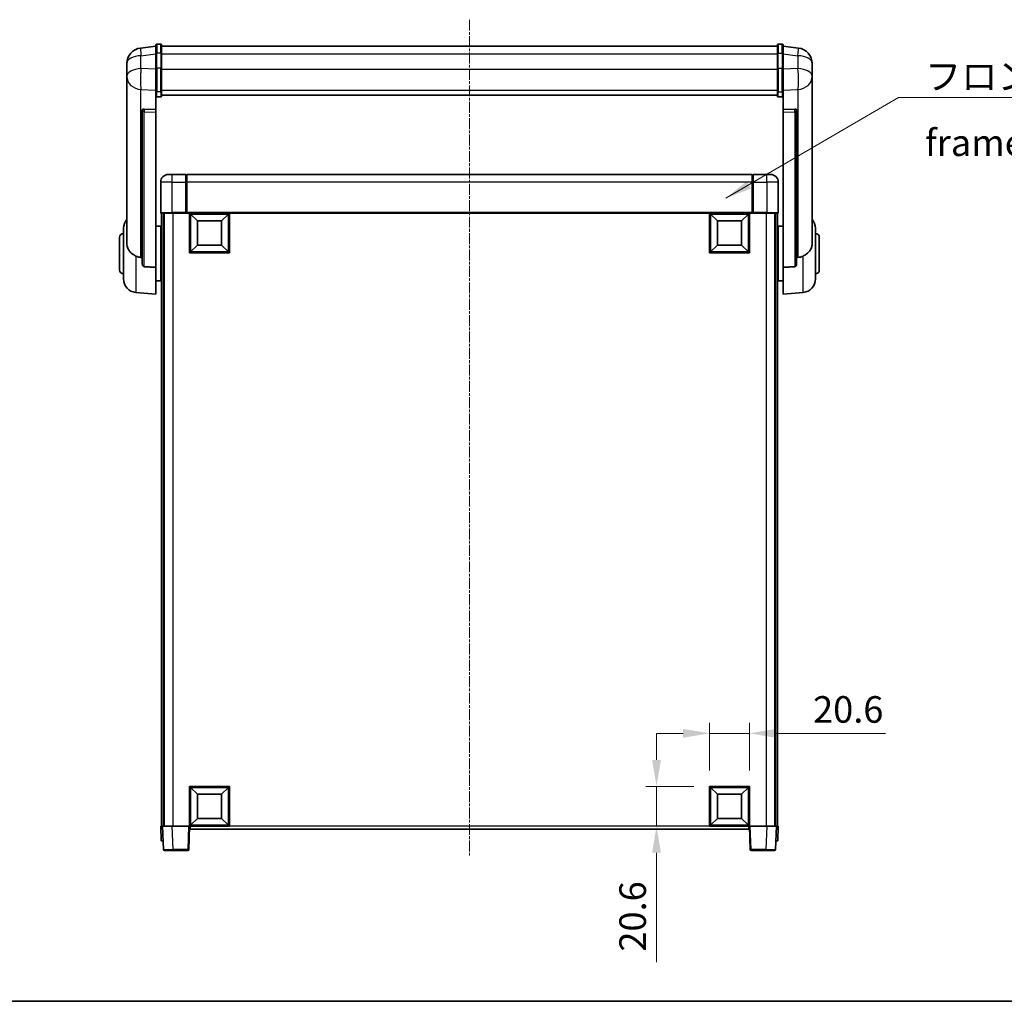
# Model space of a CAD drawing. Units: millimetres. Extents: x 0 to 11214, y 2 to 1688.
# Drawn here: x 2948 to 3458, y 2 to 510 of the extents above; entities that cross this region are included whole.
import ezdxf

# ---------------------------------------------------------------- set-up
doc = ezdxf.new("R2010")
doc.units = ezdxf.units.MM
doc.linetypes.add('CHAIN', pattern=[0.3543, 0.2362, -0.0295, 0.0591, -0.0295])
for name, color, linetype, lineweight in [('Border (ISO)', 7, 'Continuous', 35), ('Centerline (ISO)', 131, 'Continuous', 18), ('Dimension (ISO)', 7, 'Continuous', 18), ('Dimension (ISO) @ 1', 7, 'Continuous', 18), ('Symbol (ISO)', 7, 'Continuous', 18), ('Symbol (ISO) @ 1', 7, 'Continuous', 18), ('Visible (ISO)', 7, 'Continuous', 35), ('Visible Narrow (ISO)', 7, 'Continuous', 25)]:
    doc.layers.add(name, color=color, linetype=linetype, lineweight=lineweight)
doc.styles.add('Note Text (TK)', font='MS PGothic.ttf')
doc.dimstyles.new('Default - Method 1b (TK)', dxfattribs={"dimscale": 6, "dimtxt": 2.5, "dimasz": 2.5, "dimexe": 1, "dimexo": 1.5, "dimgap": 1, "dimtad": 1, "dimtoh": 1, "dimrnd": 1e-08, "dimdsep": 46, "dimtxsty": 'Note Text (TK)', "dimcen": 0.09, "dimdle": 5, "dimclrd": 100, "dimclre": 100, "dimclrt": 7, "dimadec": 1, "dimazin": 1, "dimtfac": 1, "dimtmove": 0, "dimatfit": 3, "dimfxl": 1, "dimtolj": 1, "dimlwd": -1, "dimlwe": -1, "dimarcsym": 0})
doc.dimstyles.new('Default - Method 1b (TK)$7', dxfattribs={"dimscale": 6, "dimtxt": 2.5, "dimasz": 2.5, "dimexe": 1, "dimexo": 1.5, "dimgap": 1, "dimtad": 1, "dimtoh": 1, "dimrnd": 1e-08, "dimdsep": 46, "dimtxsty": 'Note Text (TK)', "dimcen": 0.09, "dimdle": 5, "dimclrd": 100, "dimclre": 100, "dimclrt": 7, "dimadec": 1, "dimazin": 1, "dimtfac": 1, "dimtmove": 0, "dimatfit": 3, "dimfxl": 1, "dimtolj": 1, "dimlwd": -1, "dimlwe": -1, "dimarcsym": 0})

# ---------------------------------------------------------------- blocks, each defined once
blk = doc.blocks.new('図面枠 tk図枠')
at = {"layer": 'Border (ISO)'}
blk.add_line((14.5, 8), (405.5, 8), dxfattribs=at)
blk = doc.blocks.new('*D124')
at = {"layer": 'Defpoints', "color": 0}
for p in [(3325.74, 140.4), (3305.14, 112.9), (3325.74, 112.9)]:
    blk.add_point(p, dxfattribs=at)
at = {"layer": 'Dimension (ISO)', "color": 100}
for p, q in [((3305.14, 121.15), (3305.14, 145.9)), ((3325.74, 121.15), (3325.74, 145.9)), ((3291.39, 140.4), (3277.64, 140.4)), ((3305.14, 140.4), (3325.74, 140.4)), ((3339.49, 140.4), (3396.19, 140.4))]:
    blk.add_line(p, q, dxfattribs=at)
for points in [[(3291.39, 142.69), (3291.39, 138.11), (3305.14, 140.4)], [(3339.49, 142.69), (3339.49, 138.11), (3325.74, 140.4)]]:
    blk.add_solid(points, dxfattribs=at)
at = {"layer": 'Dimension (ISO)', "color": 7, "insert": (3358.74, 152.77), "char_height": 13.75, "attachment_point": 4, "style": 'Note Text (TK)'}
blk.add_mtext('\\A1;20.6', dxfattribs=at)
blk = doc.blocks.new('*D125')
at = {"layer": 'Defpoints', "color": 0}
for p in [(3277.64, 112.9), (3305.14, 112.9), (3305.14, 92.3)]:
    blk.add_point(p, dxfattribs=at)
at = {"layer": 'Dimension (ISO)', "color": 100}
for p, q in [((3277.64, 126.65), (3277.64, 140.4)), ((3296.89, 112.9), (3272.14, 112.9)), ((3277.64, 112.9), (3277.64, 92.3)), ((3296.89, 92.3), (3272.14, 92.3)), ((3277.64, 78.55), (3277.64, 21.85))]:
    blk.add_line(p, q, dxfattribs=at)
for points in [[(3275.35, 126.65), (3279.93, 126.65), (3277.64, 112.9)], [(3275.35, 78.55), (3279.93, 78.55), (3277.64, 92.3)]]:
    blk.add_solid(points, dxfattribs=at)
at = {"layer": 'Dimension (ISO)', "color": 7, "insert": (3265.26, 27.35), "char_height": 13.75, "attachment_point": 4, "rotation": 90, "style": 'Note Text (TK)'}
blk.add_mtext('\\A1;20.6', dxfattribs=at)

msp = doc.modelspace()

# ---------------------------------------------------------------- linework, layer by layer
at = {"layer": 'Centerline (ISO)', "linetype": 'CHAIN', "ltscale": 23.990969}
msp.add_line((3180.7384, 509.9463), (3180.7384, 77.0492), dxfattribs=at)
at = {"layer": 'Visible (ISO)'}
for p, q in [((3018.2384, 496.2115), (3010.2891, 495.2614)), ((3018.2384, 492.4463), (3018.2384, 496.6963)), ((3020.7384, 497.1963), (3018.7384, 497.1963)), ((3021.2384, 496.6963), (3021.2384, 492.4463)), ((3021.2384, 496.1963), (3340.2384, 496.1963)), ((3340.2384, 492.4463), (3340.2384, 496.6963)), ((3340.7384, 497.1963), (3342.7384, 497.1963)), ((3343.2384, 496.6963), (3343.2384, 492.4463)), ((3343.2384, 496.2115), (3351.1878, 495.2614)), ((3018.2384, 492.4463), (3018.2384, 484.652)), ((3021.2384, 484.652), (3021.2384, 492.4463)), ((3340.2384, 492.4463), (3340.2384, 484.652)), ((3343.2384, 484.652), (3343.2384, 492.4463)), ((3003.2384, 487.3179), (3003.2384, 485.5234)), ((3018.2384, 473.0408), (3018.2384, 484.652)), ((3021.2384, 484.652), (3021.2384, 473.0408)), ((3340.2384, 473.0408), (3340.2384, 484.652)), ((3343.2384, 484.652), (3343.2384, 473.0408)), ((3358.2384, 485.5234), (3358.2384, 487.3179)), ((3003.2384, 482.4319), (3003.2384, 484.497)), ((3003.2384, 482.4319), (3003.2384, 480.6374)), ((3003.2384, 480.6374), (3003.2384, 479.6013)), ((3003.2384, 477.8164), (3003.2384, 479.6013)), ((3358.2384, 484.497), (3358.2384, 482.4319)), ((3358.2384, 480.6374), (3358.2384, 482.4319)), ((3358.2384, 479.6013), (3358.2384, 480.6374)), ((3358.2384, 479.6013), (3358.2384, 477.8164)), ((3003.2384, 477.8164), (3003.2384, 394.122)), ((3358.2384, 394.122), (3358.2384, 477.8164)), ((3018.2384, 473.0408), (3018.2384, 470.454)), ((3018.2384, 470.454), (3018.2384, 463.4738)), ((3020.7384, 469.9354), (3018.7384, 469.9354)), ((3021.2384, 470.454), (3021.2384, 473.0408)), ((3021.2384, 470.8504), (3340.2384, 470.8504)), ((3021.2384, 470.8025), (3340.2384, 470.8025)), ((3340.2384, 473.0408), (3340.2384, 470.454)), ((3340.7384, 469.9354), (3342.7384, 469.9354)), ((3343.2384, 470.454), (3343.2384, 473.0408)), ((3343.2384, 463.4738), (3343.2384, 470.454)), ((3011.2384, 463.2398), (3011.2384, 463.1463)), ((3011.2384, 463.1463), (3011.2384, 383.4209)), ((3018.2384, 463.4738), (3012.1513, 463.6688)), ((3018.2384, 463.4568), (3018.2384, 463.4738)), ((3018.2384, 463.4568), (3018.2384, 462.1041)), ((3018.2384, 381.6971), (3018.2384, 462.1041)), ((3349.3256, 463.6688), (3343.2384, 463.4738)), ((3343.2384, 463.4738), (3343.2384, 463.4568)), ((3343.2384, 462.1041), (3343.2384, 463.4568)), ((3343.2384, 462.1041), (3343.2384, 381.6971)), ((3350.2384, 463.1463), (3350.2384, 463.2398)), ((3350.2384, 383.4209), (3350.2384, 463.1463)), ((3024.7384, 429.7992), (3026.7384, 429.7992)), ((3033.7384, 429.7992), (3026.7384, 429.7992)), ((3033.7384, 429.7992), (3033.7384, 425.7992)), ((3033.9884, 429.5992), (3033.7384, 429.5992)), ((3327.2384, 429.7992), (3034.2384, 429.7992)), ((3034.2384, 425.7992), (3034.2384, 429.7992)), ((3327.2384, 429.7992), (3327.2384, 425.7992)), ((3327.4884, 429.5992), (3327.7384, 429.5992)), ((3334.7384, 429.7992), (3327.7384, 429.7992)), ((3327.7384, 425.7992), (3327.7384, 429.7992)), ((3334.7384, 429.7992), (3336.7384, 429.7992)), ((3020.7384, 425.7992), (3020.7384, 410.0492)), ((3033.7384, 410.0492), (3033.7384, 425.7992)), ((3034.2384, 425.7992), (3034.2384, 410.0992)), ((3327.2384, 410.0992), (3327.2384, 425.7992)), ((3327.7384, 425.7992), (3327.7384, 410.0492)), ((3340.7384, 410.0492), (3340.7384, 425.7992)), ((3026.7384, 409.7992), (3020.9884, 409.7992)), ((3021.2384, 409.7992), (3021.2384, 92.2992)), ((3022.2384, 409.7992), (3022.2384, 92.2992)), ((3022.4884, 409.7992), (3022.4884, 92.2992)), ((3026.7384, 409.7992), (3034.1384, 409.7992)), ((3033.7384, 410.0492), (3033.7384, 409.8042)), ((3033.9884, 409.8042), (3033.7384, 409.8042)), ((3034.2384, 409.7992), (3034.1384, 409.7992)), ((3034.2384, 409.7992), (3034.2384, 410.0992)), ((3327.2384, 409.7992), (3034.2384, 409.7992)), ((3035.7384, 389.1992), (3035.7384, 409.7992)), ((3039.7884, 405.7492), (3036.2384, 409.2992)), ((3036.2384, 389.6992), (3036.2384, 409.2992)), ((3036.2384, 409.2992), (3055.8384, 409.2992)), ((3052.2884, 405.7492), (3055.8384, 409.2992)), ((3055.8384, 409.2992), (3055.8384, 389.6992)), ((3056.3384, 409.7992), (3056.3384, 389.1992)), ((3305.1384, 389.1992), (3305.1384, 409.7992)), ((3309.1884, 405.7492), (3305.6384, 409.2992)), ((3305.6384, 389.6992), (3305.6384, 409.2992)), ((3305.6384, 409.2992), (3325.2384, 409.2992)), ((3321.6884, 405.7492), (3325.2384, 409.2992)), ((3325.2384, 409.2992), (3325.2384, 389.6992)), ((3325.7384, 409.7992), (3325.7384, 389.1992)), ((3327.2384, 410.0992), (3327.2384, 409.7992)), ((3327.3384, 409.7992), (3327.2384, 409.7992)), ((3327.3384, 409.7992), (3334.7384, 409.7992)), ((3327.7384, 409.8042), (3327.4884, 409.8042)), ((3327.7384, 409.8042), (3327.7384, 410.0492)), ((3340.4884, 409.7992), (3334.7384, 409.7992)), ((3338.9884, 409.7992), (3338.9884, 92.2992)), ((3339.2384, 409.7992), (3339.2384, 92.2992)), ((3340.2384, 409.7992), (3340.2384, 92.2992)), ((3039.7884, 393.2492), (3039.7884, 405.7492)), ((3039.7884, 405.7492), (3052.2884, 405.7492)), ((3052.2884, 405.7492), (3052.2884, 393.2492)), ((3309.1884, 393.2492), (3309.1884, 405.7492)), ((3309.1884, 405.7492), (3321.6884, 405.7492)), ((3321.6884, 405.7492), (3321.6884, 393.2492)), ((3001.4884, 375.6789), (3001.4884, 401.9194)), ((3018.2384, 402.9492), (3020.7384, 402.9492)), ((3020.7384, 374.6492), (3020.7384, 402.9492)), ((3020.7384, 401.2992), (3021.2384, 401.2992)), ((3340.7384, 401.2992), (3340.2384, 401.2992)), ((3340.7384, 402.9492), (3340.7384, 374.6492)), ((3343.2384, 402.9492), (3340.7384, 402.9492)), ((3359.9884, 401.9194), (3359.9884, 375.6789)), ((2999.4884, 380.2992), (2999.4884, 397.2992)), ((3020.7384, 396.2992), (3021.2384, 396.2992)), ((3039.7884, 393.2492), (3036.2384, 389.6992)), ((3052.2884, 393.2492), (3039.7884, 393.2492)), ((3052.2884, 393.2492), (3055.8384, 389.6992)), ((3309.1884, 393.2492), (3305.6384, 389.6992)), ((3321.6884, 393.2492), (3309.1884, 393.2492)), ((3321.6884, 393.2492), (3325.2384, 389.6992)), ((3340.7384, 396.2992), (3340.2384, 396.2992)), ((3361.9884, 397.2992), (3361.9884, 380.2992)), ((3056.3384, 389.1992), (3035.7384, 389.1992)), ((3055.8384, 389.6992), (3036.2384, 389.6992)), ((3325.7384, 389.1992), (3305.1384, 389.1992)), ((3325.2384, 389.6992), (3305.6384, 389.6992)), ((3018.2384, 381.6971), (3018.2384, 367.7992)), ((3020.7384, 381.2992), (3021.2384, 381.2992)), ((3340.7384, 381.2992), (3340.2384, 381.2992)), ((3343.2384, 367.7992), (3343.2384, 381.6971)), ((3018.2384, 374.6492), (3020.7384, 374.6492)), ((3020.7384, 376.2992), (3021.2384, 376.2992)), ((3340.7384, 376.2992), (3340.2384, 376.2992)), ((3343.2384, 374.6492), (3340.7384, 374.6492)), ((3007.8784, 368.7055), (3018.2384, 367.7992)), ((3353.5985, 368.7055), (3343.2384, 367.7992)), ((3035.7384, 92.2992), (3035.7384, 112.8992)), ((3035.7384, 112.8992), (3056.3384, 112.8992)), ((3039.7884, 108.8492), (3036.2384, 112.3992)), ((3036.2384, 92.7992), (3036.2384, 112.3992)), ((3036.2384, 112.3992), (3055.8384, 112.3992)), ((3052.2884, 108.8492), (3055.8384, 112.3992)), ((3055.8384, 112.3992), (3055.8384, 92.7992)), ((3056.3384, 112.8992), (3056.3384, 92.2992)), ((3305.1384, 92.2992), (3305.1384, 112.8992)), ((3305.1384, 112.8992), (3325.7384, 112.8992)), ((3309.1884, 108.8492), (3305.6384, 112.3992)), ((3305.6384, 92.7992), (3305.6384, 112.3992)), ((3305.6384, 112.3992), (3325.2384, 112.3992)), ((3321.6884, 108.8492), (3325.2384, 112.3992)), ((3325.2384, 112.3992), (3325.2384, 92.7992)), ((3325.7384, 112.8992), (3325.7384, 92.2992)), ((3039.7884, 96.3492), (3039.7884, 108.8492)), ((3039.7884, 108.8492), (3052.2884, 108.8492)), ((3052.2884, 108.8492), (3052.2884, 96.3492)), ((3309.1884, 96.3492), (3309.1884, 108.8492)), ((3309.1884, 108.8492), (3321.6884, 108.8492)), ((3321.6884, 108.8492), (3321.6884, 96.3492)), ((3020.7384, 92.2992), (3021.7378, 92.2992)), ((3020.7384, 92.2992), (3021.0003, 84.7992)), ((3021.7378, 92.2992), (3021.7384, 92.2992)), ((3021.7384, 92.2992), (3026.7354, 92.2992)), ((3021.7384, 92.2992), (3022.1581, 80.2817)), ((3026.7354, 92.2992), (3035.2387, 92.2992)), ((3035.2387, 92.2992), (3035.7384, 92.2992)), ((3035.3188, 80.2817), (3035.7384, 92.2992)), ((3056.3384, 92.2992), (3035.7384, 92.2992)), ((3035.9884, 90.7992), (3035.9884, 92.2992)), ((3039.7884, 96.3492), (3036.2384, 92.7992)), ((3055.8384, 92.7992), (3036.2384, 92.7992)), ((3052.2884, 96.3492), (3039.7884, 96.3492)), ((3052.2884, 96.3492), (3055.8384, 92.7992)), ((3325.7384, 92.2992), (3305.1384, 92.2992)), ((3309.1884, 96.3492), (3305.6384, 92.7992)), ((3325.2384, 92.7992), (3305.6384, 92.7992)), ((3321.6884, 96.3492), (3309.1884, 96.3492)), ((3321.6884, 96.3492), (3325.2384, 92.7992)), ((3325.4884, 92.2992), (3325.4884, 90.7992)), ((3325.7384, 92.2992), (3326.2381, 92.2992)), ((3325.7384, 92.2992), (3326.1581, 80.2817)), ((3326.2381, 92.2992), (3334.7415, 92.2992)), ((3334.7415, 92.2992), (3339.7384, 92.2992)), ((3339.3188, 80.2817), (3339.7384, 92.2992)), ((3339.7384, 92.2992), (3339.7391, 92.2992)), ((3339.7391, 92.2992), (3340.7384, 92.2992)), ((3340.4765, 84.7992), (3340.7384, 92.2992)), ((3325.4884, 90.7992), (3035.9884, 90.7992)), ((3021.9997, 84.7992), (3021.0003, 84.7992)), ((3021.9997, 84.7992), (3022.0003, 84.7992)), ((3339.4765, 84.7992), (3339.4771, 84.7992)), ((3340.4765, 84.7992), (3339.4771, 84.7992)), ((3027.1551, 79.7992), (3022.6578, 79.7992)), ((3027.1551, 79.7992), (3034.8191, 79.7992)), ((3326.6578, 79.7992), (3334.3218, 79.7992)), ((3338.8191, 79.7992), (3334.3218, 79.7992))]:
    msp.add_line(p, q, dxfattribs=at)
for centre, radius, start, end in [((3011.2384, 487.3179), 8, 96.815194, 180), ((3018.7384, 496.6963), 0.5, 90, 180), ((3020.7384, 496.6963), 0.5, 0, 90), ((3340.7384, 496.6963), 0.5, 90, 180), ((3342.7384, 496.6963), 0.5, 0, 90), ((3350.2384, 487.3179), 8, 0, 83.184806), ((3024.7384, 425.7992), 4, 90, 180), ((3033.9884, 429.3492), 0.25, 0, 90), ((3327.4884, 429.3492), 0.25, 90, 180), ((3336.7384, 425.7992), 4, 0, 90), ((3020.9884, 410.0492), 0.25, 180, 270), ((3340.4884, 410.0492), 0.25, 270, 0), ((3008.4884, 401.9194), 7, 138.590378, 180), ((3352.9884, 401.9194), 7, 0, 41.409622), ((3001.4884, 397.2992), 2, 90, 180), ((3359.9884, 397.2992), 2, 0, 90), ((3001.4884, 380.2992), 2, 180, 270), ((3359.9884, 380.2992), 2, 270, 0), ((3008.4884, 375.6789), 7, 180, 265), ((3352.9884, 375.6789), 7, 275, 0), ((3022.6578, 80.2992), 0.5, 182, 270), ((3034.8191, 80.2992), 0.5, 270, 358), ((3326.6578, 80.2992), 0.5, 182, 270), ((3338.8191, 80.2992), 0.5, 270, 358)]:
    msp.add_arc(centre, radius, start, end, dxfattribs=at)
for centre, major_axis, start_param, end_param in [((3012.2384, 463.1641), (-0.9988, 0.1006), 4.84961641, 6.33314627), ((3349.2384, 463.1641), (0.9988, 0.1006), 6.23322434, 7.7167542)]:
    msp.add_ellipse(centre, major_axis=major_axis, ratio=0.49621143, start_param=start_param, end_param=end_param, dxfattribs=at)
for points, knots in [([(3003.2384, 485.5234), (3003.2384, 485.4692), (3003.2387, 485.4123), (3003.2418, 485.0195), (3003.2481, 484.6047), (3003.2481, 483.7436), (3003.2418, 483.2362), (3003.2387, 482.6194), (3003.2384, 482.5257), (3003.2384, 482.4319)], [4.535339596, 4.535339596, 4.535339596, 4.535339596, 4.561894963, 4.561894963, 4.711051305, 4.711051305, 4.860207647, 4.860207647, 4.886763014, 4.886763014, 4.886763014, 4.886763014]), ([(3003.2384, 484.497), (3003.2384, 484.574), (3003.2387, 484.6493), (3003.2399, 484.8385), (3003.241, 484.9492), (3003.2421, 485.0539)], [4.5353395957, 4.5353395957, 4.5353395957, 4.5353395957, 4.5618949629, 4.5618949629, 4.6038245845, 4.6038245845, 4.6038245845, 4.6038245845]), ([(3358.2384, 482.4319), (3358.2384, 482.5257), (3358.2382, 482.6194), (3358.2351, 483.2362), (3358.2288, 483.7436), (3358.2288, 484.6047), (3358.2351, 485.0195), (3358.2382, 485.4123), (3358.2384, 485.4692), (3358.2384, 485.5234)], [4.535339596, 4.535339596, 4.535339596, 4.535339596, 4.561894963, 4.561894963, 4.711051305, 4.711051305, 4.860207647, 4.860207647, 4.886763014, 4.886763014, 4.886763014, 4.886763014]), ([(3358.2348, 485.0539), (3358.2359, 484.9492), (3358.2369, 484.8385), (3358.2382, 484.6493), (3358.2384, 484.574), (3358.2384, 484.497)], [4.818278025, 4.818278025, 4.818278025, 4.818278025, 4.8602076466, 4.8602076466, 4.8867630138, 4.8867630138, 4.8867630138, 4.8867630138]), ([(3003.2384, 479.6013), (3003.2384, 479.5243), (3003.2387, 479.449), (3003.2418, 478.9636), (3003.2481, 478.6171), (3003.2481, 478.12), (3003.2418, 477.934), (3003.2387, 477.8365), (3003.2384, 477.8249), (3003.2384, 477.8164)], [4.535339596, 4.535339596, 4.535339596, 4.535339596, 4.561894963, 4.561894963, 4.711051305, 4.711051305, 4.860207647, 4.860207647, 4.886763014, 4.886763014, 4.886763014, 4.886763014]), ([(3358.2384, 477.8164), (3358.2384, 477.8249), (3358.2382, 477.8365), (3358.2351, 477.934), (3358.2288, 478.12), (3358.2288, 478.6171), (3358.2351, 478.9636), (3358.2382, 479.449), (3358.2384, 479.5243), (3358.2384, 479.6013)], [4.535339596, 4.535339596, 4.535339596, 4.535339596, 4.561894963, 4.561894963, 4.711051305, 4.711051305, 4.860207647, 4.860207647, 4.886763014, 4.886763014, 4.886763014, 4.886763014]), ([(3018.2384, 470.454), (3018.2384, 470.4529), (3018.2384, 470.4518), (3018.2387, 470.4132), (3018.2428, 470.3758), (3018.2588, 470.3026), (3018.2706, 470.267), (3018.3134, 470.1726), (3018.352, 470.1178), (3018.4459, 470.0284), (3018.4994, 469.9938), (3018.6155, 469.9473), (3018.6766, 469.9354), (3018.7384, 469.9354)], [-0.0809227639, -0.0809227639, -0.0809227639, -0.0809227639, -0.0805886357, -0.0805886357, -0.0691479127, -0.0691479127, -0.0577655589, -0.0577655589, -0.0376220805, -0.0376220805, -0.0185556094, -0.0185556094, 0, 0, 0, 0]), ([(3020.7384, 469.9354), (3020.8003, 469.9354), (3020.8614, 469.9473), (3020.9775, 469.9938), (3021.031, 470.0284), (3021.1249, 470.1178), (3021.1635, 470.1726), (3021.2063, 470.267), (3021.2181, 470.3026), (3021.2341, 470.3758), (3021.2382, 470.4132), (3021.2384, 470.4518), (3021.2384, 470.4529), (3021.2384, 470.454)], [-0.0807455701, -0.0807455701, -0.0807455701, -0.0807455701, -0.0621538264, -0.0621538264, -0.0430502261, -0.0430502261, -0.0228675214, -0.0228675214, -0.011463002, -0.011463002, 0, 0, 0.0003347789, 0.0003347789, 0.0003347789, 0.0003347789]), ([(3340.2384, 470.454), (3340.2384, 470.4529), (3340.2384, 470.4518), (3340.2387, 470.4132), (3340.2428, 470.3758), (3340.2588, 470.3026), (3340.2706, 470.267), (3340.3134, 470.1726), (3340.352, 470.1178), (3340.4459, 470.0284), (3340.4994, 469.9938), (3340.6155, 469.9473), (3340.6766, 469.9354), (3340.7384, 469.9354)], [-0.0809227639, -0.0809227639, -0.0809227639, -0.0809227639, -0.0805886357, -0.0805886357, -0.0691479127, -0.0691479127, -0.0577655589, -0.0577655589, -0.0376220805, -0.0376220805, -0.0185556094, -0.0185556094, 0, 0, 0, 0]), ([(3343.2384, 470.454), (3343.2384, 470.4529), (3343.2384, 470.4518), (3343.2382, 470.4132), (3343.2341, 470.3758), (3343.2181, 470.3026), (3343.2063, 470.267), (3343.1635, 470.1726), (3343.1249, 470.1178), (3343.031, 470.0284), (3342.9775, 469.9938), (3342.8614, 469.9473), (3342.8003, 469.9354), (3342.7384, 469.9354)], [-0.0003347789, -0.0003347789, -0.0003347789, -0.0003347789, 0, 0, 0.011463002, 0.011463002, 0.0228675214, 0.0228675214, 0.0430502261, 0.0430502261, 0.0621538264, 0.0621538264, 0.0807455701, 0.0807455701, 0.0807455701, 0.0807455701]), ([(3033.9884, 409.8042), (3034.0243, 409.8042), (3034.062, 409.8022), (3034.1109, 409.7997), (3034.1252, 409.7992), (3034.1384, 409.7992)], [0.1703131202, 0.1703131202, 0.1703131202, 0.1703131202, 0.1810677517, 0.1810677517, 0.1858570013, 0.1858570013, 0.1858570013, 0.1858570013]), ([(3327.3384, 409.7992), (3327.3517, 409.7992), (3327.366, 409.7997), (3327.4149, 409.8022), (3327.4526, 409.8042), (3327.4884, 409.8042)], [0.0412271589, 0.0412271589, 0.0412271589, 0.0412271589, 0.0460164086, 0.0460164086, 0.0567710401, 0.0567710401, 0.0567710401, 0.0567710401]), ([(3007.8784, 387.5404), (3007.3637, 387.7988), (3006.8692, 388.0892), (3005.6568, 388.9418), (3005.0126, 389.5436), (3004.0522, 390.832), (3003.7137, 391.493), (3003.3993, 392.5676), (3003.3272, 392.927), (3003.2536, 393.5695), (3003.2384, 393.8432), (3003.2384, 394.122)], [-8.358650844, -8.358650844, -8.358650844, -8.358650844, -8.190003506, -8.190003506, -7.917688575, -7.917688575, -7.676295197, -7.676295197, -7.560988477, -7.560988477, -7.477759094, -7.477759094, -7.477759094, -7.477759094]), ([(3358.2384, 394.122), (3358.2384, 393.8856), (3358.2275, 393.653), (3358.1713, 393.0686), (3358.1108, 392.7262), (3357.8544, 391.7445), (3357.5864, 391.1476), (3356.7359, 389.8307), (3356.0649, 389.1415), (3354.7245, 388.1583), (3354.1739, 387.8293), (3353.5985, 387.5404)], [-5.27158626, -5.27158626, -5.27158626, -5.27158626, -5.18721863, -5.18721863, -5.05628435, -5.05628435, -4.79921142, -4.79921142, -4.44219969, -4.44219969, -4.22248819, -4.22248819, -4.22248819, -4.22248819]), ([(3010.5412, 386.823), (3009.6481, 386.8705), (3008.728, 387.1156), (3007.8856, 387.5368), (3007.882, 387.5386), (3007.8784, 387.5404)], [2.57632281, 2.57632281, 2.57632281, 2.57632281, 2.843099825, 2.843099825, 2.844244962, 2.844244962, 2.844244962, 2.844244962]), ([(3012.1513, 382.0555), (3012.0966, 382.0588), (3012.0416, 382.0688), (3011.9281, 382.104), (3011.8699, 382.131), (3011.7066, 382.2314), (3011.6129, 382.3254), (3011.4306, 382.5704), (3011.3496, 382.7504), (3011.258, 383.0985), (3011.2387, 383.264), (3011.2384, 383.4209)], [0.3759847, 0.3759847, 0.3759847, 0.3759847, 0.392440242, 0.392440242, 0.410914798, 0.410914798, 0.44786391, 0.44786391, 0.504486619, 0.504486619, 0.552148681, 0.552148681, 0.552148681, 0.552148681]), ([(3350.2384, 383.4209), (3350.2382, 383.264), (3350.2189, 383.0985), (3350.1273, 382.7504), (3350.0463, 382.5704), (3349.864, 382.3254), (3349.7703, 382.2314), (3349.607, 382.131), (3349.5488, 382.104), (3349.4353, 382.0688), (3349.3803, 382.0588), (3349.3256, 382.0555)], [0.192845303, 0.192845303, 0.192845303, 0.192845303, 0.240507365, 0.240507365, 0.297130074, 0.297130074, 0.334079186, 0.334079186, 0.352553742, 0.352553742, 0.369009283, 0.369009283, 0.369009283, 0.369009283]), ([(3353.5985, 387.5404), (3353.5949, 387.5386), (3353.5913, 387.5368), (3352.7488, 387.1156), (3351.8288, 386.8705), (3350.9357, 386.823)], [2.102258604, 2.102258604, 2.102258604, 2.102258604, 2.10340374, 2.10340374, 2.370180755, 2.370180755, 2.370180755, 2.370180755])]:
    msp.add_open_spline(points, degree=3, knots=knots, dxfattribs=at)
for points in [[(3011.2384, 386.7858), (3010.8895, 386.8044), (3010.5412, 386.823)], [(3350.9357, 386.823), (3350.5874, 386.8044), (3350.2384, 386.7858)], [(3012.1513, 382.0555), (3015.1728, 381.878), (3018.2384, 381.6971)], [(3343.2384, 381.6971), (3346.3041, 381.878), (3349.3256, 382.0555)]]:
    msp.add_open_spline(points, degree=2, dxfattribs=at)
at = {"layer": 'Visible Narrow (ISO)'}
for p, q in [((3018.7384, 497.1963), (3018.7384, 492.6963)), ((3020.7384, 492.6963), (3020.7384, 497.1963)), ((3340.7384, 497.1963), (3340.7384, 492.6963)), ((3342.7384, 492.6963), (3342.7384, 497.1963)), ((3010.5412, 491.3027), (3018.2384, 492.2226)), ((3010.5412, 484.6222), (3010.5412, 491.3027)), ((3018.7384, 484.902), (3018.7384, 492.6963)), ((3020.7384, 492.6963), (3018.7384, 492.6963)), ((3020.7384, 492.6963), (3020.7384, 484.902)), ((3021.2384, 492.1963), (3340.2384, 492.1963)), ((3340.7384, 484.902), (3340.7384, 492.6963)), ((3340.7384, 492.6963), (3342.7384, 492.6963)), ((3342.7384, 492.6963), (3342.7384, 484.902)), ((3343.2384, 492.2226), (3350.9357, 491.3027)), ((3350.9357, 491.3027), (3350.9357, 484.6222)), ((3018.2384, 484.3757), (3010.5412, 484.6222)), ((3018.7384, 484.902), (3018.7384, 472.6078)), ((3020.7384, 484.902), (3018.7384, 484.902)), ((3020.7384, 472.6078), (3020.7384, 484.902)), ((3340.7384, 484.902), (3340.7384, 472.6078)), ((3340.7384, 484.902), (3342.7384, 484.902)), ((3342.7384, 472.6078), (3342.7384, 484.902)), ((3350.9357, 484.6222), (3343.2384, 484.3757)), ((3021.2384, 484.402), (3340.2384, 484.402)), ((3010.5412, 473.7356), (3018.2384, 473.4891)), ((3010.5412, 386.823), (3010.5412, 473.7356)), ((3018.7384, 469.9354), (3018.7384, 472.6078)), ((3020.7384, 472.6078), (3018.7384, 472.6078)), ((3020.7384, 472.6078), (3020.7384, 469.9354)), ((3021.2384, 473.4738), (3340.2384, 473.4738)), ((3340.7384, 469.9354), (3340.7384, 472.6078)), ((3340.7384, 472.6078), (3342.7384, 472.6078)), ((3342.7384, 472.6078), (3342.7384, 469.9354)), ((3343.2384, 473.4891), (3350.9357, 473.7356)), ((3350.9357, 473.7356), (3350.9357, 386.823)), ((3012.1513, 463.6444), (3012.1513, 463.6688)), ((3018.2384, 463.4568), (3012.1513, 463.6444)), ((3012.1513, 462.2916), (3018.2384, 462.1041)), ((3012.1513, 382.0555), (3012.1513, 462.2916)), ((3349.3256, 463.6444), (3343.2384, 463.4568)), ((3343.2384, 462.1041), (3349.3256, 462.2916)), ((3349.3256, 463.6688), (3349.3256, 463.6444)), ((3349.3256, 462.2916), (3349.3256, 382.0555)), ((3026.7384, 425.7992), (3026.7384, 429.7992)), ((3033.9884, 425.7992), (3033.9884, 429.5992)), ((3327.4884, 429.5992), (3327.4884, 425.7992)), ((3334.7384, 425.7992), (3334.7384, 429.7992)), ((3026.7384, 425.7992), (3020.7384, 425.7992)), ((3026.7384, 410.0492), (3026.7384, 425.7992)), ((3026.7384, 425.7992), (3033.7384, 425.7992)), ((3033.9884, 425.7992), (3033.7384, 425.7992)), ((3034.2384, 425.7992), (3033.9884, 425.7992)), ((3033.9884, 425.7992), (3033.9884, 409.8042)), ((3327.2384, 425.7992), (3034.2384, 425.7992)), ((3327.2384, 425.7992), (3327.4884, 425.7992)), ((3327.4884, 409.8042), (3327.4884, 425.7992)), ((3327.4884, 425.7992), (3327.7384, 425.7992)), ((3327.7384, 425.7992), (3334.7384, 425.7992)), ((3334.7384, 425.7992), (3334.7384, 410.0492)), ((3340.7384, 425.7992), (3334.7384, 425.7992)), ((3020.7384, 410.0492), (3026.7384, 410.0492)), ((3033.7384, 410.0492), (3026.7384, 410.0492)), ((3026.7384, 410.0492), (3026.7384, 409.7992)), ((3026.9884, 409.7992), (3026.9884, 92.2992)), ((3327.2384, 410.0992), (3034.2384, 410.0992)), ((3334.7384, 410.0492), (3327.7384, 410.0492)), ((3334.4884, 409.7992), (3334.4884, 92.2992)), ((3334.7384, 410.0492), (3334.7384, 409.7992)), ((3334.7384, 410.0492), (3340.7384, 410.0492)), ((3007.8784, 387.5404), (3007.8784, 368.7055)), ((3353.5985, 368.7055), (3353.5985, 387.5404)), ((3021.9997, 84.7992), (3021.7378, 92.2992)), ((3027.1551, 80.2817), (3026.7354, 92.2992)), ((3035.2387, 92.2992), (3034.8191, 80.2817)), ((3305.1384, 92.2992), (3056.3384, 92.2992)), ((3326.6578, 80.2817), (3326.2381, 92.2992)), ((3334.7415, 92.2992), (3334.3218, 80.2817)), ((3339.7391, 92.2992), (3339.4771, 84.7992)), ((3027.1551, 80.2817), (3027.1551, 79.7992)), ((3034.8191, 80.2817), (3027.1551, 80.2817)), ((3034.8191, 80.2817), (3034.8191, 79.7992)), ((3326.6578, 79.7992), (3326.6578, 80.2817)), ((3334.3218, 80.2817), (3326.6578, 80.2817)), ((3334.3218, 80.2817), (3334.3218, 79.7992))]:
    msp.add_line(p, q, dxfattribs=at)
for centre, major_axis, ratio, start_param, end_param in [((3011.2384, 487.3179), (-0.9493, 7.9435), 0.03178074, 0, 1.04150662), ((3350.2384, 487.3179), (0.9493, 7.9435), 0.03178074, 5.24167868, 6.28318531), ((3011.2384, 487.3179), (-8, 0), 0.5, 4.79965544, 6.28318531), ((3018.7384, 492.4463), (-0.5, 0), 0.5, 4.71238898, 6.28318531), ((3020.7384, 492.4463), (0.5, 0), 0.5, 0, 1.57079633), ((3340.7384, 492.4463), (-0.5, 0), 0.5, 4.71238898, 6.28318531), ((3342.7384, 492.4463), (0.5, 0), 0.5, 0, 1.57079633), ((3350.2384, 487.3179), (8, 0), 0.5, 0, 1.48352986), ((3011.2384, 480.6374), (-8, 0), 0.5, 4.79965544, 6.28318531), ((3011.2384, 480.6374), (0.2561, 7.9959), 0.11860733, 1.05290097, 2.6161011), ((3018.7384, 484.652), (-0.5, 0), 0.5, 4.71238898, 6.28318531), ((3020.7384, 484.652), (0.5, 0), 0.5, 0, 1.57079633), ((3340.7384, 484.652), (-0.5, 0), 0.5, 4.71238898, 6.28318531), ((3342.7384, 484.652), (0.5, 0), 0.5, 0, 1.57079633), ((3350.2384, 480.6374), (8, 0), 0.5, 0, 1.48352986), ((3350.2384, 480.6374), (0.2561, -7.9959), 0.11860733, 0.52549155, 2.08869168), ((3011.2384, 480.6374), (-8, 0), 0.8660254, 0, 1.48352986), ((3350.2384, 480.6374), (8, 0), 0.8660254, 4.79965544, 6.28318531), ((3018.7384, 473.0408), (-0.5, 0), 0.8660254, 0, 1.57079633), ((3020.7384, 473.0408), (0.5, 0), 0.8660254, 4.71238898, 6.28318531), ((3340.7384, 473.0408), (-0.5, 0), 0.8660254, 0, 1.57079633), ((3342.7384, 473.0408), (0.5, 0), 0.8660254, 4.71238898, 6.28318531), ((3012.2384, 463.1463), (-1, 0), 0.5, 4.79965544, 6.28318531), ((3012.2384, 463.1463), (-1, 0), 0.85787354, 0, 1.48352986), ((3012.2384, 463.1463), (0.0308, 0.9995), 0.11792885, 1.05275816, 2.59999854), ((3349.2384, 463.1463), (1, 0), 0.5, 0, 1.48352986), ((3349.2384, 463.1463), (0.0308, -0.9995), 0.11792885, 0.54159411, 2.08883449), ((3349.2384, 463.1463), (1, 0), 0.85787354, 4.79965544, 6.28318531), ((3027.1605, 80.2992), (-5.0024, -0.0174), 0.00348438, 0.00010951, 1.56968786), ((3034.8191, 80.2992), (0.4997, -0.0174), 0.03487826, 4.71360696, 6.28318531), ((3326.6578, 80.2992), (-0.4997, -0.0174), 0.03487826, 0, 1.56957835), ((3334.3163, 80.2992), (-5.0024, 0.0174), 0.00348438, 1.5719048, 3.14148316)]:
    msp.add_ellipse(centre, major_axis=major_axis, ratio=ratio, start_param=start_param, end_param=end_param, dxfattribs=at)

# ---------------------------------------------------------------- block references
at = {"xscale": 5.5, "yscale": 5.5, "zscale": 5.5}
msp.add_blockref('図面枠 tk図枠', (2276.4021, -42.3575), dxfattribs=at)

# ---------------------------------------------------------------- texts
at = {"layer": 'Symbol (ISO)', "color": 7, "insert": (3416.736, 487.4722), "char_height": 13.75, "width": 284.247067, "attachment_point": 1, "line_spacing_factor": 1.5, "style": 'Note Text (TK)'}
msp.add_mtext('{\\fＭＳ Ｐゴシック|b0|i0;フロントフレーム2 / Front frame2}', dxfattribs=at)

# ---------------------------------------------------------------- dimensions: what is measured, and where the dimension line sits
at = {"layer": 'Dimension (ISO) @ 1', "color": 100}
for base, p1, p2, angle, picture, middle in [((3325.7384, 140.3992), (3305.1384, 112.8992), (3325.7384, 112.8992), 180, '*D124', (3374.715, 140.3992)), ((3277.6384, 112.8992), (3305.1384, 92.2992), (3305.1384, 112.8992), 90, '*D125', (3277.6384, 43.3226))]:
    dim = msp.add_linear_dim(base=base, p1=p1, p2=p2, angle=angle, dimstyle='Default - Method 1b (TK)', override={"dimscale": 1, "dimtxt": 13.75, "dimasz": 13.75, "dimexe": 5.5, "dimexo": 8.25, "dimgap": 5.5, "dimtoh": 0, "dimdec": 2, "dimcen": 0.495, "dimtol": 0, "dimlim": 0, "dimtp": 0, "dimtm": 0, "dimtdec": 2, "dimtix": 0, "dimtofl": 1, "dimtmove": 0, "dimatfit": 1}, dxfattribs=at)
    dim.commit()
    dim.dimension.update_dxf_attribs({"geometry": picture, "text_midpoint": middle, "dimtype": 128})

# ---------------------------------------------------------------- leaders
at = {"layer": 'Symbol (ISO) @ 1', "color": 100, "annotation_type": 0, "has_hookline": 1, "hookline_direction": 0, "text_width": 274.1406}
msp.add_leader([(3313.6175, 417.542), (3402.986, 469.6163), (3416.736, 469.6163)], dimstyle='Default - Method 1b (TK)$7', override={"dimscale": 1, "dimtxt": 13.75, "dimasz": 13.75, "dimgap": 0, "dimtad": 1}, dxfattribs=at)

doc.saveas('drawing.dxf')
